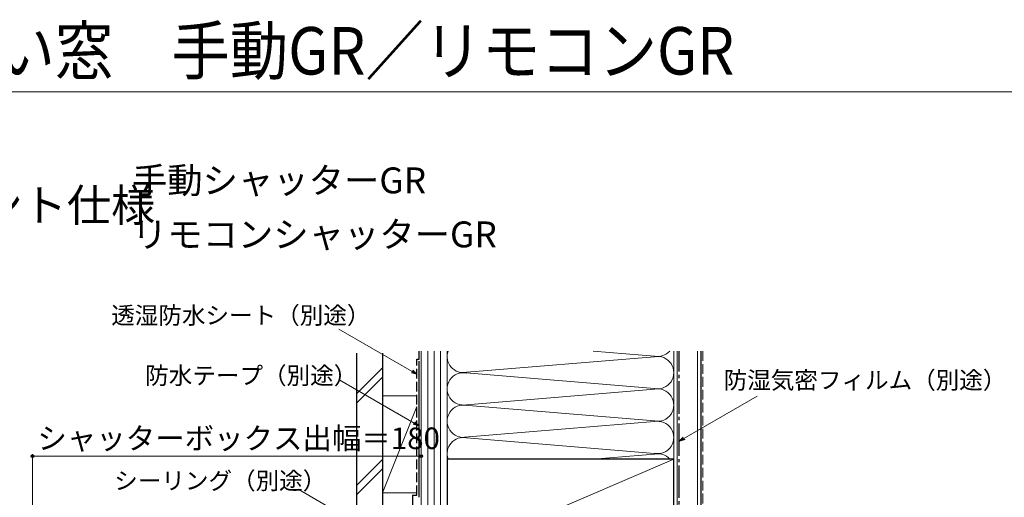
# Model space of a CAD drawing. Extents: x 0 to 1050, y 0 to 1563.
# Drawn here: x 356 to 812, y 1342 to 1563 of the extents above; entities that cross this region are included whole.
import ezdxf

# ---------------------------------------------------------------- set-up
doc = ezdxf.new("R2010")
doc.units = 0
doc.linetypes.add('YCENTER_1', pattern=[13, 10, -1, 1, -1])
doc.linetypes.add('YHIDDEN_1', pattern=[4, 3, -1])
for name, color, linetype, lineweight in [('USER1', 3, 'CONTINUOUS', 13), ('YKK_D', 6, 'CONTINUOUS', 13), ('YKK_ZWAK', 7, 'CONTINUOUS', 30), ('YSS_K', 3, 'CONTINUOUS', 13), ('YSS_KE', 3, 'CONTINUOUS', 30)]:
    doc.layers.add(name, color=color, linetype=linetype, lineweight=lineweight)
doc.styles.add('text-b', font='txt')

msp = doc.modelspace()

# ---------------------------------------------------------------- linework, layer by layer
at = {"layer": 'YKK_D'}
for p, q in [((537.8, 1400.52), (503.9, 1420.08)), ((538.78, 1376.67), (504.38, 1396.52)), ((663.71, 1369.58), (697.57, 1389.12)), ((518.9, 1326.43), (485.02, 1345.99))]:
    msp.add_line(p, q, dxfattribs=at)
at = {"layer": 'YKK_D', "linetype": 'ByBlock', "lineweight": -2}
for p, q in [((540, 1399.24), (537.8, 1400.52)), ((538.14, 1401.11), (540, 1399.24)), ((540, 1399.24), (537.45, 1399.92)), ((539.12, 1377.26), (540.98, 1375.39)), ((540.98, 1375.39), (538.43, 1376.08)), ((540.98, 1375.39), (538.78, 1376.67)), ((661.5, 1368.31), (663.37, 1370.17)), ((661.5, 1368.31), (663.71, 1369.58)), ((664.05, 1368.99), (661.5, 1368.31))]:
    msp.add_line(p, q, dxfattribs=at)
at = {"layer": 'YKK_D', "ltscale": 1.5}
for p, q in [((362, 1225.73), (362, 1362.3)), ((542, 1361.3), (362, 1361.3)), ((542, 1321.7), (542, 1362.3))]:
    msp.add_line(p, q, dxfattribs=at)
at = {"layer": 'YKK_D', "linetype": 'ByBlock', "lineweight": -2}
for centre in [(362, 1361.3), (542, 1361.3)]:
    msp.add_circle(centre, 0.637, dxfattribs=at)
at = {"layer": 'YKK_ZWAK', "lineweight": 20}
msp.add_line((1050, 1530), (0, 1530), dxfattribs=at)
at = {"layer": 'YSS_K', "ltscale": 1.5}
for p, q in [((542, 1410), (542, 1070)), ((545, 1410), (545, 1070)), ((548, 1410), (548, 1070)), ((551, 1410), (551, 1070)), ((554, 1115), (554, 1410)), ((554, 1070), (554, 1410)), ((621.61, 1410), (651.88, 1407.5)), ((659, 1115), (659, 1410)), ((660.5, 1049.5), (660.5, 1410)), ((670, 1049.5), (670, 1410)), ((561.2, 1400.01), (651.88, 1407.5)), ((512, 1390.16), (524, 1402.16)), ((512, 1385.92), (524, 1397.92)), ((560.91, 1400.02), (651.88, 1392.5)), ((563.03, 1385.16), (651.88, 1392.5)), ((524, 1389.3), (540, 1389.3)), ((524, 1389.3), (524, 1344.3)), ((542, 1344.3), (542, 1389.3)), ((540, 1384.3), (524, 1344.3)), ((651.88, 1377.5), (560.18, 1385.08)), ((562.03, 1370.08), (651.88, 1377.5)), ((651.88, 1362.5), (561.11, 1370)), ((524, 1359.73), (512, 1347.73)), ((554, 1315), (659, 1360)), ((621.63, 1360), (651.88, 1362.5)), ((512, 1343.49), (524, 1355.49)), ((524, 1344.3), (540, 1344.3))]:
    msp.add_line(p, q, dxfattribs=at)
at = {"layer": 'YSS_K', "linetype": 'YHIDDEN_1', "ltscale": 1.5}
msp.add_line((672.5, 1410), (672.5, 1048.5), dxfattribs=at)
at = {"layer": 'YSS_K', "ltscale": 1.5}
for centre, start, end in [((561.5, 1407.5), 160.5153, 281.7838), ((651.5, 1415), 258.2165, 318.2067), ((651.5, 1400), 258.2165, 101.7835), ((561.5, 1392.5), 78.2167, 281.7836), ((651.5, 1385), 258.2165, 101.7836), ((561.5, 1377.5), 78.2164, 281.7838), ((651.5, 1370), 258.2165, 101.7835), ((561.5, 1362.5), 78.2167, 199.4671), ((651.5, 1355), 41.8155, 101.7835)]:
    msp.add_arc(centre, 7.5, start, end, dxfattribs=at)
at = {"layer": 'YSS_KE', "linetype": 'YHIDDEN_1', "ltscale": 1.5}
for p, q in [((541, 1406.3), (541, 1410)), ((540, 1343.3), (540, 1406.3)), ((540, 1406.3), (541, 1406.3)), ((538, 1343.3), (538, 1330.12)), ((538, 1343.3), (540, 1343.3))]:
    msp.add_line(p, q, dxfattribs=at)
at = {"layer": 'YSS_KE', "linetype": 'YCENTER_1', "ltscale": 1.5}
msp.add_line((661.5, 1069), (661.5, 1410), dxfattribs=at)
at = {"layer": 'YSS_KE', "ltscale": 1.5}
for p, q in [((671.5, 1410), (671.5, 1049.5)), ((512, 1409), (512, 1328.95)), ((524, 1409), (524, 1328.95)), ((541, 1342.3), (541, 1405.3)), ((659, 1360), (554, 1360)), ((554, 1360), (554, 1315)), ((659, 1315), (659, 1360))]:
    msp.add_line(p, q, dxfattribs=at)

# ---------------------------------------------------------------- texts
at = {"layer": 'USER1', "width": 0.9}
msp.add_text('APW330\u3000シャッター付引違い窓\u3000手動GR／リモコンGR', height=22, dxfattribs=at).set_placement((0, 1538))
at = {"layer": 'USER1'}
for s, height, p in [('手動シャッターGR', 12, (408, 1483)), ('■シャッター付引違い窓\u3000クレセント仕様', 15, (30, 1470)), ('リモコンシャッターGR', 12, (408, 1458))]:
    msp.add_text(s, height=height, dxfattribs=at).set_placement(p)
at = {"layer": 'YKK_D', "style": 'text-b'}
for s, height, p in [('透湿防水シート（別途）', 8, (398.42, 1422.54)), ('防水テープ（別途）', 8, (414.16, 1394.67)), ('防湿気密フィルム（別途）', 8, (682.07, 1392.54)), ('シャッターボックス出幅＝180', 10, (364.22, 1364.61)), ('シーリング（別途）', 8, (399.81, 1345.98))]:
    msp.add_text(s, height=height, dxfattribs=at).set_placement(p)

doc.saveas('drawing.dxf')
